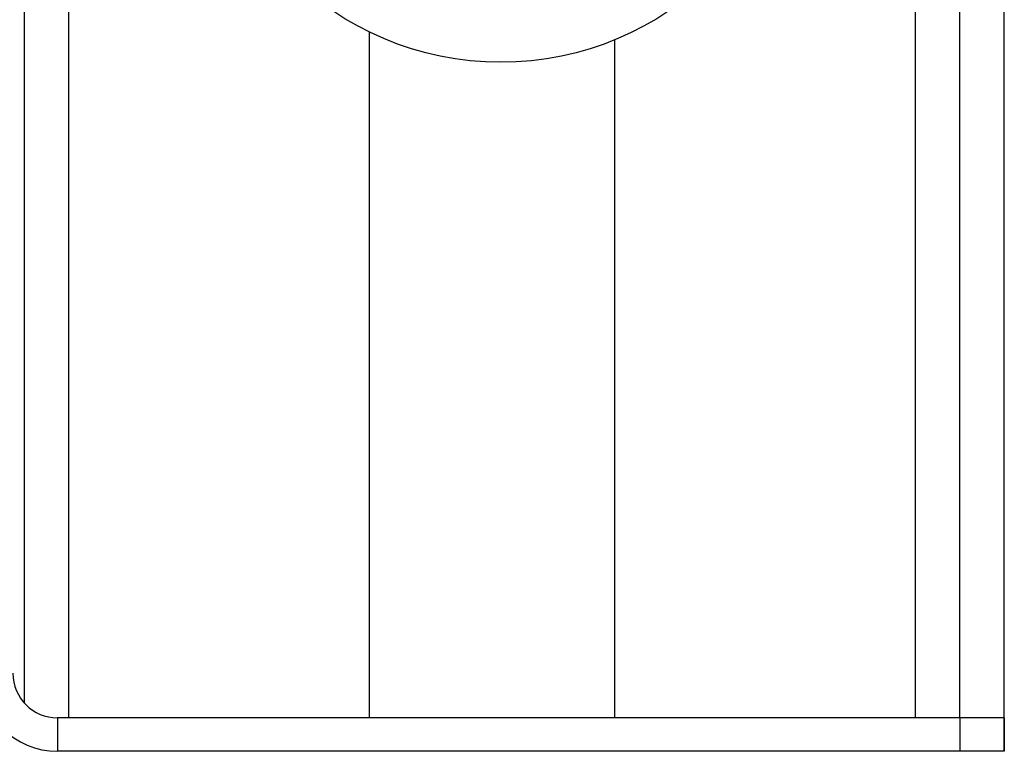
# Model space of a CAD drawing. Units: inches. Extents: x 1231 to 1464, y -259 to 50.
# Drawn here: x 1283 to 1288, y -5 to -1 of the extents above; entities that cross this region are included whole.
import ezdxf

# ---------------------------------------------------------------- set-up
doc = ezdxf.new("R2010")
doc.units = ezdxf.units.IN
doc.header["$MEASUREMENT"] = 0
doc.layers.add('14', color=7, linetype='Continuous')

msp = doc.modelspace()

# ---------------------------------------------------------------- linework, layer by layer
at = {"color": 1, "linetype": 'Continuous'}
for p, q in [((1287.621463444713, 9.260878377335985), (1287.621463444713, -5.030459936663988)), ((1283.133274552713, -5.030459936663988), (1283.133274552713, 7.1998547940359)), ((1283.074219435714, -5.030459936663988), (1283.074219435714, -5.207625287664086)), ((1287.857683912713, -5.030459936663988), (1287.857683912713, -5.207625287664086))]:
    msp.add_line(p, q, dxfattribs=at)
at = {"layer": '14', "color": 3, "linetype": 'Continuous'}
for p, q in [((1287.857683912713, -5.030459936663988), (1287.857683912713, 9.260878377335985)), ((1288.093904380713, -5.030459936663988), (1288.093904380713, 9.260878377335985)), ((1282.897054084713, 7.158516212135964), (1282.897054084713, -4.950499308246094)), ((1284.727762711713, -5.030459936663988), (1284.727762711713, -1.394515123130077)), ((1286.026975285713, -1.436680476668016), (1286.026975285713, -5.030459936664101)), ((1288.093904380713, -5.207625287664086), (1288.093904380713, -4.766680414064012)), ((1287.857683912713, -5.030459936663988), (1283.074219435714, -5.030459936663988)), ((1288.093904380713, -5.030459936663988), (1287.857683912713, -5.030459936663988)), ((1288.093904380713, -5.030459936663988), (1288.093904380713, -5.207625287664086)), ((1287.857683912713, -5.207625287664086), (1283.074219435714, -5.207625287664086)), ((1288.093904380713, -5.207625287664086), (1287.857683912713, -5.207625287664086))]:
    msp.add_line(p, q, dxfattribs=at)
msp.add_circle((1285.424613092313, 0.03961870817590807), 1.594488102680705, dxfattribs=at)
for radius in [0.4133858189999999, 0.2362204679999642]:
    msp.add_arc((1283.074219435714, -4.794239468664045), radius, 180, 270, dxfattribs=at)

doc.saveas('drawing.dxf')
